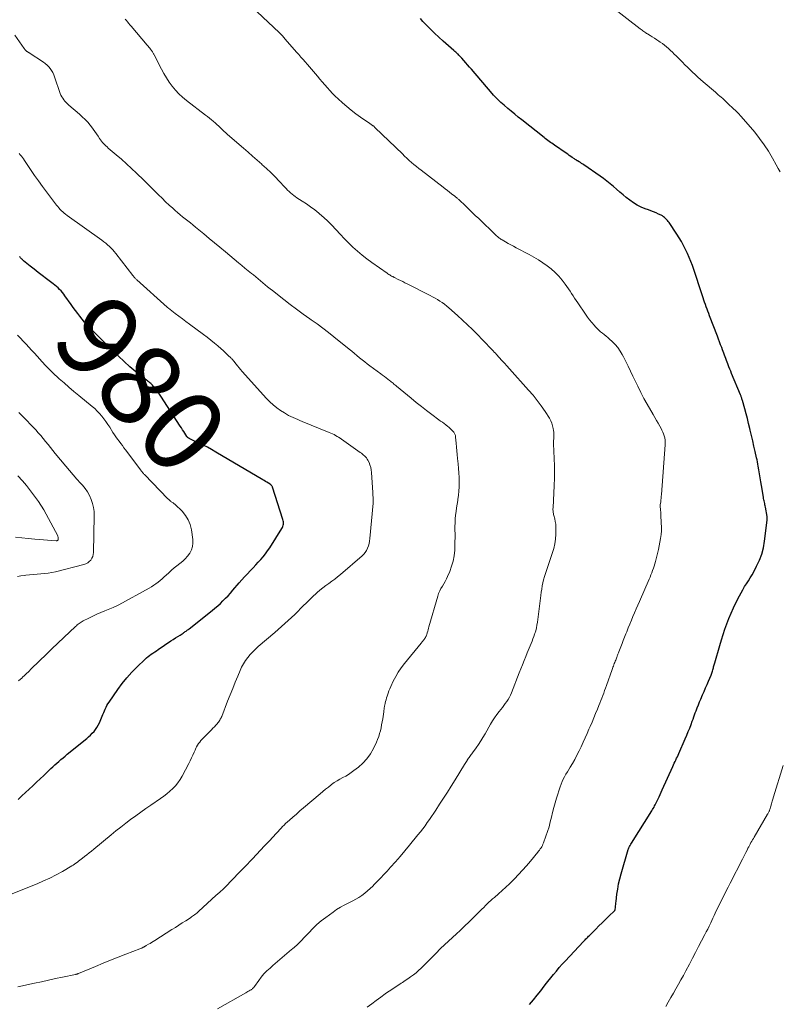
# Model space of a CAD drawing. Units: feet. Extents: x 1955000 to 1960034, y 505000 to 510014.
# Drawn here: x 1955934 to 1956118, y 505193 to 505432 of the extents above; entities that cross this region are included whole.
import ezdxf
from ezdxf.enums import TextEntityAlignment as Align

# ---------------------------------------------------------------- set-up
doc = ezdxf.new("R2010")
doc.units = ezdxf.units.FT
doc.header["$LTSCALE"] = 100
doc.header["$MEASUREMENT"] = 0
for name, color, linetype, lineweight in [('CONTOUR INDEX', 32, 'Continuous', 25), ('CONTOUR INDEX LABEL', 7, 'Continuous', 15), ('CONTOUR INTERMEDIATE', 40, 'Continuous', 15)]:
    doc.layers.add(name, color=color, linetype=linetype, lineweight=lineweight)
doc.styles.add('slant', font='romans.shx', dxfattribs={"oblique": 14.999978})

msp = doc.modelspace()

# ---------------------------------------------------------------- linework, layer by layer
at = {"layer": 'CONTOUR INDEX', "flags": 128}
for points, elevation in [([(1956078.41, 505217.88), (1956078.45, 505218.22), (1956078.68, 505220.03), (1956078.87, 505221.27), (1956079.09, 505222.5), (1956079.38, 505223.72), (1956079.7, 505224.92), (1956081.43, 505230.83), (1956081.5, 505231.04), (1956081.57, 505231.24), (1956081.65, 505231.43), (1956081.75, 505231.63), (1956081.85, 505231.82), (1956081.95, 505232), (1956082.06, 505232.19), (1956082.17, 505232.37), (1956087.14, 505240.27), (1956087.32, 505240.55), (1956087.5, 505240.84), (1956087.67, 505241.14), (1956087.83, 505241.43), (1956087.99, 505241.73), (1956088.15, 505242.03), (1956088.29, 505242.34), (1956088.44, 505242.64), (1956088.66, 505243.13), (1956088.92, 505243.68), (1956089.17, 505244.23), (1956089.42, 505244.79), (1956089.67, 505245.34), (1956092.23, 505250.99), (1956092.41, 505251.39), (1956092.59, 505251.79), (1956092.78, 505252.19), (1956092.97, 505252.59), (1956093.15, 505253), (1956093.34, 505253.4), (1956093.52, 505253.8), (1956093.7, 505254.21), (1956095.25, 505257.73), (1956095.62, 505258.6), (1956095.98, 505259.48), (1956096.33, 505260.36), (1956096.67, 505261.25), (1956096.95, 505262.03), (1956097.14, 505262.53), (1956097.32, 505263.04), (1956097.51, 505263.54), (1956097.7, 505264.04), (1956097.87, 505264.5), (1956098.15, 505265.23), (1956098.44, 505265.96), (1956098.73, 505266.68), (1956099.03, 505267.4), (1956099.47, 505268.42), (1956099.83, 505269.26), (1956100.18, 505270.09), (1956100.54, 505270.93), (1956100.89, 505271.76), (1956101.51, 505273.2), (1956101.61, 505273.44), (1956101.7, 505273.69), (1956101.79, 505273.94), (1956101.87, 505274.19), (1956101.95, 505274.45), (1956102.03, 505274.7), (1956102.09, 505274.95), (1956102.15, 505275.2), (1956102.22, 505275.45), (1956102.28, 505275.7), (1956102.35, 505275.95), (1956102.42, 505276.2), (1956103.62, 505280.43), (1956104.02, 505281.76), (1956104.44, 505283.08), (1956104.89, 505284.39), (1956105.36, 505285.69), (1956105.86, 505286.98), (1956106.4, 505288.26), (1956106.97, 505289.52), (1956107.57, 505290.77), (1956108.41, 505292.46), (1956108.81, 505293.21), (1956109.22, 505293.95), (1956109.66, 505294.68), (1956110.12, 505295.39), (1956110.59, 505296.1), (1956111.03, 505296.83), (1956111.46, 505297.56), (1956111.87, 505298.31), (1956112.58, 505299.65), (1956113.25, 505301.1), (1956113.81, 505302.59), (1956114.21, 505304.13), (1956114.5, 505305.7), (1956115.14, 505310.79), (1956115.15, 505310.91), (1956115.16, 505311.02), (1956115.16, 505311.14), (1956115.16, 505311.26), (1956115.15, 505311.37), (1956115.14, 505311.49), (1956115.12, 505311.6), (1956115.11, 505311.71), (1956114.72, 505313.97), (1956114.66, 505314.28), (1956114.6, 505314.58), (1956114.54, 505314.89), (1956114.47, 505315.19), (1956114.39, 505315.5), (1956114.33, 505315.8), (1956114.27, 505316.11), (1956114.22, 505316.42), (1956113.76, 505319.22), (1956113.6, 505320.17), (1956113.44, 505321.13), (1956113.28, 505322.09), (1956113.12, 505323.04), (1956112.97, 505323.93), (1956112.88, 505324.44), (1956112.79, 505324.95), (1956112.69, 505325.46), (1956112.58, 505325.97), (1956112.23, 505327.53), (1956111.94, 505328.81), (1956111.65, 505330.1), (1956111.35, 505331.38), (1956111.04, 505332.66), (1956110.94, 505333.07), (1956110.64, 505334.27), (1956110.33, 505335.47), (1956110.01, 505336.67), (1956109.69, 505337.86), (1956109.12, 505339.91), (1956109.08, 505340.08), (1956109.02, 505340.25), (1956108.97, 505340.41), (1956108.91, 505340.58), (1956108.85, 505340.74), (1956108.79, 505340.9), (1956108.73, 505341.06), (1956108.66, 505341.22), (1956106.49, 505346.45), (1956106.28, 505346.98), (1956106.06, 505347.5), (1956105.86, 505348.03), (1956105.65, 505348.55), (1956105.58, 505348.75), (1956105.41, 505349.18), (1956105.25, 505349.61), (1956105.09, 505350.04), (1956104.93, 505350.48), (1956104.77, 505350.91), (1956104.62, 505351.34), (1956104.46, 505351.78), (1956104.3, 505352.21), (1956104.11, 505352.73), (1956103.85, 505353.42), (1956103.59, 505354.11), (1956103.33, 505354.79), (1956103.07, 505355.48), (1956101.16, 505360.44), (1956100.95, 505360.99), (1956100.75, 505361.53), (1956100.55, 505362.08), (1956100.35, 505362.63), (1956100.16, 505363.17), (1956099.96, 505363.72), (1956099.78, 505364.27), (1956099.59, 505364.82), (1956096.98, 505372.63), (1956096.62, 505373.63), (1956096.23, 505374.63), (1956095.8, 505375.61), (1956095.35, 505376.57), (1956094.85, 505377.52), (1956094.33, 505378.45), (1956093.78, 505379.37), (1956093.2, 505380.27), (1956091.32, 505383.07), (1956091.13, 505383.34), (1956090.93, 505383.6), (1956090.71, 505383.84), (1956090.49, 505384.08), (1956090.25, 505384.3), (1956089.99, 505384.51), (1956089.72, 505384.68), (1956089.43, 505384.84), (1956088.8, 505385.14), (1956088.19, 505385.42), (1956087.57, 505385.69), (1956086.94, 505385.94), (1956086.31, 505386.18), (1956085.55, 505386.45), (1956084.55, 505386.86), (1956083.59, 505387.33), (1956082.69, 505387.9), (1956081.81, 505388.52), (1956080.95, 505389.2), (1956080.15, 505389.84), (1956079.36, 505390.49), (1956078.58, 505391.16), (1956077.81, 505391.84), (1956077.03, 505392.51), (1956076.24, 505393.16), (1956075.42, 505393.78), (1956074.59, 505394.37), (1956070.63, 505397.08), (1956070.36, 505397.26), (1956070.08, 505397.45), (1956069.8, 505397.63), (1956069.51, 505397.81), (1956069.14, 505398.04), (1956069.04, 505398.1), (1956068.95, 505398.16), (1956068.85, 505398.22), (1956068.75, 505398.28), (1956068.66, 505398.34), (1956068.56, 505398.4), (1956068.47, 505398.46), (1956068.38, 505398.52), (1956067.83, 505398.9), (1956067.46, 505399.15), (1956067.09, 505399.4), (1956066.72, 505399.66), (1956066.36, 505399.91), (1956063.52, 505401.88), (1956063.2, 505402.11), (1956062.88, 505402.33), (1956062.56, 505402.56), (1956062.23, 505402.79), (1956061.92, 505403.02), (1956061.6, 505403.26), (1956061.29, 505403.5), (1956060.98, 505403.74), (1956055.59, 505408.01), (1956054.73, 505408.7), (1956053.87, 505409.39), (1956053.02, 505410.09), (1956052.18, 505410.8), (1956051.27, 505411.57), (1956050.89, 505411.9), (1956050.51, 505412.23), (1956050.15, 505412.58), (1956049.78, 505412.93), (1956049.43, 505413.29), (1956049.09, 505413.65), (1956048.75, 505414.02), (1956048.42, 505414.4), (1956043.36, 505420.3), (1956042.9, 505420.83), (1956042.44, 505421.36), (1956041.98, 505421.89), (1956041.51, 505422.42), (1956041, 505423), (1956040.79, 505423.24), (1956040.57, 505423.47), (1956040.34, 505423.7), (1956040.11, 505423.93), (1956040.08, 505423.96), (1956039.83, 505424.19), (1956039.58, 505424.42), (1956039.33, 505424.65), (1956039.07, 505424.88), (1956036.52, 505427.12), (1956035.45, 505428.09), (1956034.39, 505429.08), (1956033.37, 505430.09), (1956032.36, 505431.12), (1956031.58, 505431.94), (1956030.99, 505432.59)], 1000), ([(1955933.36, 505243.04), (1955934.26, 505243.86), (1955936.9, 505246.34), (1955937.79, 505247.18), (1955938.68, 505248.02), (1955939.57, 505248.87), (1955940.46, 505249.71), (1955941.27, 505250.49), (1955941.75, 505250.94), (1955942.24, 505251.39), (1955942.73, 505251.83), (1955943.23, 505252.27), (1955943.73, 505252.71), (1955944.24, 505253.14), (1955944.74, 505253.56), (1955945.26, 505253.98), (1955949.98, 505257.83), (1955950.45, 505258.23), (1955950.91, 505258.65), (1955951.34, 505259.08), (1955951.76, 505259.54), (1955952.14, 505260.02), (1955952.48, 505260.52), (1955952.78, 505261.05), (1955953.05, 505261.6), (1955953.75, 505263.23), (1955953.93, 505263.67), (1955954.12, 505264.1), (1955954.3, 505264.54), (1955954.49, 505264.97), (1955954.69, 505265.4), (1955954.9, 505265.81), (1955955.14, 505266.22), (1955955.4, 505266.61), (1955957.53, 505269.71), (1955958.6, 505271.17), (1955959.73, 505272.58), (1955960.95, 505273.92), (1955962.21, 505275.21), (1955964.12, 505277.02), (1955964.48, 505277.36), (1955964.86, 505277.69), (1955965.26, 505277.99), (1955965.66, 505278.29), (1955966.07, 505278.57), (1955966.48, 505278.86), (1955966.9, 505279.14), (1955967.31, 505279.42), (1955970.42, 505281.49), (1955970.97, 505281.86), (1955971.52, 505282.22), (1955972.07, 505282.58), (1955972.63, 505282.94), (1955973.36, 505283.41), (1955973.55, 505283.54), (1955973.74, 505283.66), (1955973.92, 505283.78), (1955974.11, 505283.91), (1955974.3, 505284.04), (1955974.48, 505284.17), (1955974.66, 505284.3), (1955974.84, 505284.44), (1955980.43, 505288.88), (1955981.11, 505289.44), (1955981.78, 505290.01), (1955982.42, 505290.61), (1955983.06, 505291.22), (1955983.67, 505291.85), (1955984.28, 505292.49), (1955984.87, 505293.14), (1955985.45, 505293.81), (1955986.99, 505295.6), (1955987.64, 505296.35), (1955988.3, 505297.08), (1955988.97, 505297.8), (1955989.65, 505298.51), (1955989.77, 505298.63), (1955990.4, 505299.28), (1955991.02, 505299.94), (1955991.63, 505300.6), (1955992.23, 505301.27), (1955992.82, 505301.95), (1955993.37, 505302.65), (1955993.9, 505303.38), (1955994.4, 505304.13), (1955997.36, 505308.82), (1955997.49, 505309.06), (1955997.6, 505309.32), (1955997.67, 505309.59), (1955997.72, 505309.86), (1955997.74, 505310.14), (1955997.73, 505310.42), (1955997.68, 505310.7), (1955997.61, 505310.97), (1955995.09, 505318.82), (1955995.05, 505318.93), (1955995, 505319.03), (1955994.94, 505319.14), (1955994.87, 505319.23), (1955994.8, 505319.32), (1955994.71, 505319.41), (1955994.62, 505319.48), (1955994.53, 505319.55), (1955994.07, 505319.83), (1955993.74, 505320.04), (1955993.41, 505320.24), (1955993.08, 505320.44), (1955992.75, 505320.64), (1955981.31, 505327.37), (1955980.29, 505327.95), (1955979.26, 505328.51), (1955978.22, 505329.04), (1955977.17, 505329.56), (1955975.32, 505330.43), (1955975.19, 505330.49), (1955975.05, 505330.56), (1955974.92, 505330.63), (1955974.8, 505330.7), (1955974.66, 505330.77), (1955974.6, 505330.81), (1955974.55, 505330.85), (1955974.49, 505330.9), (1955974.44, 505330.95), (1955974.39, 505331), (1955974.35, 505331.06), (1955974.3, 505331.11), (1955974.26, 505331.17), (1955973.79, 505331.92), (1955973.52, 505332.35), (1955973.24, 505332.78), (1955972.96, 505333.21), (1955972.69, 505333.64), (1955967.99, 505340.91), (1955967.65, 505341.41), (1955967.3, 505341.91), (1955966.93, 505342.39), (1955966.55, 505342.87), (1955966.12, 505343.38), (1955965.94, 505343.59), (1955965.75, 505343.79), (1955965.55, 505343.98), (1955965.34, 505344.16), (1955965.13, 505344.33), (1955964.91, 505344.51), (1955964.7, 505344.68), (1955964.48, 505344.85), (1955961.94, 505346.87), (1955960.48, 505348.08), (1955959.04, 505349.31), (1955957.66, 505350.61), (1955956.3, 505351.93), (1955950.69, 505357.62), (1955950.07, 505358.27), (1955949.47, 505358.93), (1955948.89, 505359.62), (1955948.33, 505360.32), (1955947.79, 505361.03), (1955947.25, 505361.75), (1955946.72, 505362.47), (1955946.2, 505363.2), (1955944.7, 505365.32), (1955944.4, 505365.72), (1955944.09, 505366.11), (1955943.75, 505366.49), (1955943.4, 505366.85), (1955943.03, 505367.2), (1955942.66, 505367.53), (1955942.27, 505367.86), (1955941.87, 505368.17), (1955940.19, 505369.44), (1955939.21, 505370.19), (1955938.23, 505370.95), (1955937.25, 505371.73), (1955936.29, 505372.5), (1955934.67, 505373.82), (1955934.52, 505373.95)], 980), ([(1955934.52, 505373.95), (1955934.37, 505374.08), (1955934.23, 505374.22), (1955934.09, 505374.36), (1955933.95, 505374.51), (1955933.81, 505374.66), (1955933.68, 505374.81)], 980), ([(1956057.47, 505193.25), (1956058.39, 505194.35), (1956059.29, 505195.46), (1956060.17, 505196.58), (1956060.6, 505197.13), (1956061.26, 505197.98), (1956061.93, 505198.83), (1956062.61, 505199.68), (1956063.28, 505200.52), (1956063.97, 505201.36), (1956064.67, 505202.18), (1956065.39, 505202.99), (1956066.12, 505203.78), (1956070.53, 505208.5), (1956070.74, 505208.72), (1956070.95, 505208.94), (1956071.16, 505209.15), (1956071.37, 505209.37), (1956071.59, 505209.58), (1956071.8, 505209.8), (1956072.02, 505210.01), (1956072.23, 505210.23), (1956073.55, 505211.53), (1956074.32, 505212.29), (1956075.08, 505213.05), (1956075.85, 505213.81), (1956076.63, 505214.56), (1956078.14, 505216.04), (1956078.18, 505216.09), (1956078.19, 505216.1), (1956078.22, 505216.17), (1956078.23, 505216.19), (1956078.23, 505216.2), (1956078.24, 505216.22), (1956078.24, 505216.24), (1956078.3, 505216.88), (1956078.34, 505217.21), (1956078.37, 505217.55), (1956078.41, 505217.88)], 1000)]:
    msp.add_lwpolyline(points, dxfattribs=dict(at, elevation=elevation))
at = {"layer": 'CONTOUR INTERMEDIATE', "flags": 128}
for points, elevation in [([(1956018.09, 505192.61), (1956019.16, 505193.41), (1956020.25, 505194.21), (1956021.34, 505195), (1956022.43, 505195.78), (1956023.01, 505196.19), (1956023.82, 505196.75), (1956024.64, 505197.31), (1956025.47, 505197.86), (1956026.3, 505198.39), (1956026.59, 505198.58), (1956027.27, 505199.03), (1956027.95, 505199.49), (1956028.61, 505199.96), (1956029.27, 505200.44), (1956029.91, 505200.95), (1956030.53, 505201.48), (1956031.14, 505202.03), (1956031.72, 505202.6), (1956032.03, 505202.91), (1956032.76, 505203.65), (1956033.48, 505204.39), (1956034.21, 505205.13), (1956034.94, 505205.87), (1956035.64, 505206.58), (1956036.1, 505207.05), (1956036.57, 505207.51), (1956037.05, 505207.96), (1956037.53, 505208.4), (1956038.01, 505208.84), (1956038.5, 505209.28), (1956038.98, 505209.73), (1956039.46, 505210.17), (1956040.85, 505211.45), (1956041.78, 505212.32), (1956042.71, 505213.2), (1956043.62, 505214.1), (1956044.52, 505215), (1956045.48, 505215.97), (1956045.9, 505216.39), (1956046.33, 505216.81), (1956046.75, 505217.23), (1956047.18, 505217.64), (1956047.61, 505218.05), (1956048.05, 505218.45), (1956048.49, 505218.85), (1956048.94, 505219.24), (1956049.9, 505220.07), (1956050.82, 505220.88), (1956051.72, 505221.71), (1956052.61, 505222.56), (1956053.48, 505223.42), (1956053.79, 505223.73), (1956054.8, 505224.78), (1956055.79, 505225.84), (1956056.74, 505226.92), (1956057.68, 505228.03), (1956059.46, 505230.18), (1956059.67, 505230.44), (1956059.87, 505230.71), (1956060.07, 505230.99), (1956060.26, 505231.26), (1956060.43, 505231.55), (1956060.59, 505231.85), (1956060.72, 505232.15), (1956060.85, 505232.46), (1956061.45, 505234.12), (1956061.83, 505235.25), (1956062.19, 505236.39), (1956062.5, 505237.55), (1956062.78, 505238.71), (1956063.06, 505239.88), (1956063.35, 505241.04), (1956063.68, 505242.19), (1956064.02, 505243.34), (1956064.89, 505246.08), (1956065.11, 505246.71), (1956065.36, 505247.34), (1956065.65, 505247.94), (1956065.97, 505248.54), (1956066.31, 505249.12), (1956066.65, 505249.7), (1956066.99, 505250.28), (1956067.33, 505250.86), (1956067.85, 505251.74), (1956068.42, 505252.74), (1956068.98, 505253.76), (1956069.5, 505254.79), (1956069.99, 505255.83), (1956070.47, 505256.89), (1956070.95, 505257.94), (1956071.42, 505259), (1956071.88, 505260.06), (1956072.18, 505260.74), (1956072.63, 505261.78), (1956073.07, 505262.82), (1956073.51, 505263.86), (1956073.94, 505264.91), (1956074.3, 505265.8), (1956074.55, 505266.4), (1956074.78, 505267.01), (1956075.01, 505267.62), (1956075.24, 505268.23), (1956075.46, 505268.84), (1956075.68, 505269.45), (1956075.9, 505270.07), (1956076.12, 505270.68), (1956077.5, 505274.53), (1956077.61, 505274.83), (1956077.71, 505275.12), (1956077.82, 505275.41), (1956077.93, 505275.7), (1956078.04, 505275.99), (1956078.14, 505276.29), (1956078.26, 505276.58), (1956078.37, 505276.87), (1956078.55, 505277.35), (1956078.62, 505277.53), (1956078.69, 505277.71), (1956078.77, 505277.9), (1956078.84, 505278.08), (1956078.91, 505278.27), (1956078.98, 505278.45), (1956079.05, 505278.64), (1956079.12, 505278.82), (1956079.6, 505280.04), (1956079.91, 505280.84), (1956080.22, 505281.63), (1956080.53, 505282.43), (1956080.85, 505283.22), (1956081.06, 505283.74), (1956081.43, 505284.67), (1956081.8, 505285.59), (1956082.18, 505286.52), (1956082.56, 505287.44), (1956082.95, 505288.36), (1956083.33, 505289.28), (1956083.73, 505290.2), (1956084.13, 505291.11), (1956086.47, 505296.48), (1956086.7, 505297.01), (1956086.91, 505297.54), (1956087.12, 505298.07), (1956087.32, 505298.61), (1956087.51, 505299.15), (1956087.69, 505299.69), (1956087.85, 505300.24), (1956088.01, 505300.79), (1956088.52, 505302.77), (1956088.75, 505303.67), (1956088.95, 505304.58), (1956089.12, 505305.49), (1956089.27, 505306.4), (1956089.38, 505307.32), (1956089.45, 505308.24), (1956089.47, 505309.17), (1956089.44, 505310.09), (1956089.33, 505312.14), (1956089.31, 505312.48), (1956089.29, 505312.82), (1956089.26, 505313.16), (1956089.23, 505313.5), (1956089.18, 505314.06), (1956089.17, 505314.12), (1956089.17, 505314.18), (1956089.17, 505314.24), (1956089.17, 505314.3), (1956089.18, 505314.36), (1956089.19, 505314.42), (1956089.19, 505314.48), (1956089.2, 505314.53), (1956089.3, 505315.29), (1956089.35, 505315.72), (1956089.39, 505316.16), (1956089.43, 505316.59), (1956089.47, 505317.03), (1956090.37, 505329.14), (1956090.39, 505329.36), (1956090.4, 505329.57), (1956090.4, 505329.78), (1956090.4, 505329.99), (1956090.39, 505330.21), (1956090.37, 505330.42), (1956090.33, 505330.62), (1956090.27, 505330.83), (1956090.12, 505331.33), (1956089.97, 505331.78), (1956089.8, 505332.22), (1956089.6, 505332.65), (1956089.39, 505333.07), (1956089.06, 505333.65), (1956088.67, 505334.35), (1956088.27, 505335.05), (1956087.87, 505335.75), (1956087.47, 505336.45), (1956086.04, 505338.95), (1956085.23, 505340.39), (1956084.46, 505341.85), (1956083.72, 505343.32), (1956083.01, 505344.82), (1956082.55, 505345.82), (1956081.99, 505347.01), (1956081.42, 505348.18), (1956080.83, 505349.34), (1956080.23, 505350.5), (1956079.94, 505351.03), (1956079.43, 505351.89), (1956078.87, 505352.71), (1956078.23, 505353.47), (1956077.53, 505354.19), (1956076.9, 505354.79), (1956076.48, 505355.17), (1956076.05, 505355.54), (1956075.61, 505355.89), (1956075.16, 505356.24), (1956074.72, 505356.59), (1956074.29, 505356.95), (1956073.88, 505357.34), (1956073.49, 505357.75), (1956073.11, 505358.16), (1956072.56, 505358.8), (1956072.02, 505359.46), (1956071.51, 505360.13), (1956071.02, 505360.82), (1956069.15, 505363.57), (1956068.77, 505364.13), (1956068.39, 505364.7), (1956068.03, 505365.28), (1956067.67, 505365.86), (1956067.31, 505366.44), (1956066.93, 505367), (1956066.54, 505367.56), (1956066.13, 505368.1), (1956065.36, 505369.08), (1956064.54, 505370.05), (1956063.67, 505370.97), (1956062.72, 505371.81), (1956061.73, 505372.61), (1956060.68, 505373.34), (1956059.62, 505374.04), (1956058.52, 505374.69), (1956057.4, 505375.31), (1956054.19, 505376.98), (1956053.55, 505377.32), (1956052.91, 505377.67), (1956052.27, 505378.02), (1956051.64, 505378.38), (1956050.8, 505378.87), (1956050.6, 505379), (1956050.4, 505379.13), (1956050.21, 505379.27), (1956050.02, 505379.41), (1956049.83, 505379.56), (1956049.65, 505379.72), (1956049.47, 505379.87), (1956049.3, 505380.04), (1956045.12, 505384.04), (1956044.3, 505384.83), (1956043.47, 505385.62), (1956042.65, 505386.42), (1956041.82, 505387.21), (1956040.44, 505388.54), (1956040.31, 505388.67), (1956040.17, 505388.79), (1956040.03, 505388.92), (1956039.89, 505389.04), (1956039.74, 505389.17), (1956039.6, 505389.28), (1956039.45, 505389.4), (1956039.3, 505389.52), (1956038.56, 505390.08), (1956038.05, 505390.47), (1956037.53, 505390.86), (1956037.01, 505391.26), (1956036.5, 505391.66), (1956031.17, 505395.77), (1956030.58, 505396.24), (1956029.99, 505396.71), (1956029.4, 505397.2), (1956028.83, 505397.69), (1956028.26, 505398.19), (1956027.69, 505398.7), (1956027.14, 505399.22), (1956026.59, 505399.75), (1956020.02, 505406.11), (1956019.93, 505406.2), (1956019.84, 505406.28), (1956019.75, 505406.37), (1956019.65, 505406.45), (1956019.56, 505406.53), (1956019.46, 505406.6), (1956019.36, 505406.68), (1956019.26, 505406.75), (1956019.12, 505406.84), (1956018.94, 505406.96), (1956018.77, 505407.08), (1956018.59, 505407.2), (1956018.42, 505407.31), (1956016.45, 505408.67), (1956015.31, 505409.49), (1956014.2, 505410.34), (1956013.12, 505411.24), (1956012.06, 505412.16), (1956010.98, 505413.15), (1956010.3, 505413.79), (1956009.64, 505414.44), (1956009.01, 505415.12), (1956008.39, 505415.82), (1956007.78, 505416.53), (1956007.17, 505417.23), (1956006.57, 505417.94), (1956005.96, 505418.66), (1956004.57, 505420.3), (1956004.06, 505420.9), (1956003.54, 505421.5), (1956003.02, 505422.09), (1956002.5, 505422.67), (1956001.97, 505423.26), (1956001.45, 505423.85), (1956000.93, 505424.44), (1956000.41, 505425.03), (1955998.1, 505427.71), (1955997.93, 505427.91), (1955997.75, 505428.1), (1955997.58, 505428.3), (1955997.41, 505428.49), (1955997.23, 505428.68), (1955997.05, 505428.87), (1955996.87, 505429.05), (1955996.68, 505429.23), (1955991.32, 505434.27)], 996), ([(1956118.27, 505395.41), (1956117.8, 505396.25), (1956117.33, 505397.09), (1956116.43, 505398.75), (1956115.46, 505400.39), (1956114.44, 505401.99), (1956113.31, 505403.52), (1956112.11, 505405), (1956109.36, 505408.2), (1956108.75, 505408.88), (1956108.14, 505409.54), (1956107.5, 505410.18), (1956106.85, 505410.81), (1956105.64, 505411.93), (1956105.58, 505411.99), (1956105.52, 505412.05), (1956105.46, 505412.1), (1956105.4, 505412.16), (1956105.34, 505412.22), (1956105.29, 505412.28), (1956105.23, 505412.34), (1956105.17, 505412.4), (1956104.99, 505412.59), (1956104.84, 505412.74), (1956104.69, 505412.89), (1956104.53, 505413.04), (1956104.37, 505413.18), (1956103.99, 505413.5), (1956103.64, 505413.8), (1956103.28, 505414.11), (1956102.93, 505414.41), (1956102.58, 505414.71), (1956099.61, 505417.27), (1956098.96, 505417.84), (1956098.31, 505418.42), (1956097.67, 505419.01), (1956097.04, 505419.6), (1956096.42, 505420.2), (1956095.79, 505420.81), (1956095.17, 505421.42), (1956094.56, 505422.03), (1956093.04, 505423.56), (1956092.59, 505424.01), (1956092.13, 505424.45), (1956091.66, 505424.89), (1956091.19, 505425.32), (1956090.7, 505425.74), (1956090.21, 505426.14), (1956089.7, 505426.53), (1956089.18, 505426.9), (1956088.84, 505427.12), (1956088.32, 505427.47), (1956087.79, 505427.82), (1956087.26, 505428.16), (1956086.72, 505428.5), (1956086.1, 505428.88), (1956085.87, 505429.02), (1956085.65, 505429.17), (1956085.42, 505429.32), (1956085.2, 505429.48), (1956084.98, 505429.64), (1956084.76, 505429.79), (1956084.55, 505429.96), (1956084.33, 505430.12), (1956077.12, 505435.67)], 1004), ([(1955981.76, 505192.14), (1955988.62, 505196.1), (1955988.87, 505196.24), (1955989.12, 505196.39), (1955989.38, 505196.54), (1955989.63, 505196.68), (1955989.88, 505196.83), (1955990.01, 505196.91), (1955990.12, 505196.99), (1955990.23, 505197.08), (1955990.34, 505197.18), (1955990.44, 505197.28), (1955990.54, 505197.38), (1955990.63, 505197.49), (1955990.71, 505197.61), (1955991.72, 505199.06), (1955992.34, 505199.88), (1955993, 505200.67), (1955993.71, 505201.4), (1955994.47, 505202.09), (1955995.17, 505202.69), (1955996.3, 505203.65), (1955997.44, 505204.62), (1955998.57, 505205.59), (1955999.7, 505206.55), (1955999.93, 505206.75), (1956000.97, 505207.67), (1956001.99, 505208.63), (1956002.96, 505209.63), (1956003.91, 505210.65), (1956004.87, 505211.66), (1956005.87, 505212.63), (1956006.92, 505213.53), (1956008.02, 505214.39), (1956009.78, 505215.68), (1956010.65, 505216.28), (1956011.55, 505216.85), (1956012.48, 505217.35), (1956013.42, 505217.82), (1956013.77, 505217.98), (1956014.55, 505218.37), (1956015.31, 505218.78), (1956016.06, 505219.24), (1956016.78, 505219.72), (1956017.48, 505220.25), (1956018.16, 505220.8), (1956018.8, 505221.38), (1956019.43, 505221.99), (1956019.78, 505222.34), (1956020.56, 505223.15), (1956021.34, 505223.96), (1956022.11, 505224.78), (1956022.87, 505225.61), (1956023.74, 505226.56), (1956024.91, 505227.87), (1956026.08, 505229.2), (1956027.22, 505230.54), (1956028.34, 505231.9), (1956030.39, 505234.42), (1956030.97, 505235.15), (1956031.54, 505235.88), (1956032.09, 505236.63), (1956032.64, 505237.38), (1956033.17, 505238.14), (1956033.7, 505238.91), (1956034.22, 505239.68), (1956034.74, 505240.45), (1956035.64, 505241.83), (1956036.6, 505243.3), (1956037.54, 505244.77), (1956038.47, 505246.26), (1956039.39, 505247.75), (1956041.65, 505251.48), (1956041.81, 505251.73), (1956041.97, 505251.99), (1956042.13, 505252.25), (1956042.29, 505252.51), (1956042.32, 505252.55), (1956042.47, 505252.78), (1956042.63, 505253.01), (1956042.79, 505253.24), (1956042.96, 505253.46), (1956043.13, 505253.68), (1956043.3, 505253.9), (1956043.47, 505254.12), (1956043.63, 505254.35), (1956044.49, 505255.54), (1956045.06, 505256.37), (1956045.62, 505257.21), (1956046.15, 505258.07), (1956046.67, 505258.94), (1956048.02, 505261.3), (1956048.49, 505262.09), (1956048.99, 505262.87), (1956049.53, 505263.62), (1956050.08, 505264.35), (1956050.48, 505264.85), (1956050.86, 505265.33), (1956051.22, 505265.81), (1956051.58, 505266.3), (1956051.93, 505266.8), (1956052.25, 505267.31), (1956052.56, 505267.83), (1956052.82, 505268.37), (1956053.06, 505268.92), (1956054.96, 505273.72), (1956055.35, 505274.73), (1956055.75, 505275.73), (1956056.14, 505276.74), (1956056.54, 505277.74), (1956056.89, 505278.62), (1956057.11, 505279.18), (1956057.35, 505279.74), (1956057.59, 505280.3), (1956057.83, 505280.86), (1956058.07, 505281.42), (1956058.3, 505281.98), (1956058.51, 505282.55), (1956058.7, 505283.13), (1956058.76, 505283.31), (1956058.95, 505283.98), (1956059.12, 505284.66), (1956059.26, 505285.34), (1956059.36, 505286.03), (1956060.19, 505292.56), (1956060.3, 505293.32), (1956060.42, 505294.09), (1956060.56, 505294.86), (1956060.71, 505295.62), (1956060.89, 505296.37), (1956061.08, 505297.12), (1956061.3, 505297.87), (1956061.54, 505298.61), (1956062.98, 505302.77), (1956063.32, 505303.91), (1956063.58, 505305.07), (1956063.75, 505306.24), (1956063.84, 505307.43), (1956063.88, 505308.49), (1956063.87, 505309.16), (1956063.82, 505309.82), (1956063.72, 505310.48), (1956063.58, 505311.13), (1956063.36, 505311.97), (1956063.31, 505312.2), (1956063.26, 505312.43), (1956063.22, 505312.66), (1956063.19, 505312.89), (1956063.17, 505313.12), (1956063.15, 505313.35), (1956063.15, 505313.58), (1956063.16, 505313.81), (1956063.44, 505319.24), (1956063.46, 505319.83), (1956063.49, 505320.43), (1956063.5, 505321.02), (1956063.52, 505321.61), (1956063.53, 505322.21), (1956063.53, 505322.8), (1956063.52, 505323.39), (1956063.5, 505323.99), (1956063.31, 505329.38), (1956063.3, 505329.78), (1956063.3, 505330.18), (1956063.32, 505330.58), (1956063.34, 505330.98), (1956063.36, 505331.38), (1956063.36, 505331.77), (1956063.33, 505332.17), (1956063.29, 505332.57), (1956063.21, 505333.1), (1956063.07, 505333.75), (1956062.87, 505334.38), (1956062.6, 505334.98), (1956062.28, 505335.56), (1956061.23, 505337.19), (1956060.31, 505338.55), (1956059.35, 505339.88), (1956058.32, 505341.16), (1956057.25, 505342.4), (1956052.59, 505347.59), (1956051.98, 505348.27), (1956051.36, 505348.95), (1956050.75, 505349.62), (1956050.13, 505350.3), (1956049.46, 505351.03), (1956049.17, 505351.34), (1956048.89, 505351.65), (1956048.6, 505351.96), (1956048.31, 505352.27), (1956047.98, 505352.62), (1956047.53, 505353.11), (1956047.08, 505353.59), (1956046.62, 505354.07), (1956046.15, 505354.55), (1956044.77, 505355.96), (1956043.6, 505357.13), (1956042.42, 505358.28), (1956041.21, 505359.4), (1956039.98, 505360.51), (1956037.87, 505362.37), (1956037.35, 505362.81), (1956036.81, 505363.24), (1956036.26, 505363.64), (1956035.69, 505364.02), (1956035.11, 505364.38), (1956034.52, 505364.73), (1956033.92, 505365.06), (1956033.31, 505365.38), (1956027.74, 505368.19), (1956027.21, 505368.46), (1956026.67, 505368.74), (1956026.13, 505369.01), (1956025.6, 505369.28), (1956024.7, 505369.73), (1956024.61, 505369.78), (1956024.52, 505369.82), (1956024.43, 505369.87), (1956024.35, 505369.91), (1956024.26, 505369.96), (1956024.17, 505370), (1956024.08, 505370.05), (1956023.99, 505370.1), (1956023.73, 505370.25), (1956023.52, 505370.37), (1956023.3, 505370.5), (1956023.1, 505370.63), (1956022.89, 505370.77), (1956019.15, 505373.4), (1956017.97, 505374.27), (1956016.81, 505375.17), (1956015.7, 505376.13), (1956014.61, 505377.11), (1956014.59, 505377.13), (1956013.55, 505378.14), (1956012.52, 505379.17), (1956011.52, 505380.23), (1956010.54, 505381.3), (1956010.43, 505381.42), (1956009.49, 505382.42), (1956008.53, 505383.39), (1956007.52, 505384.32), (1956006.49, 505385.22), (1956006.29, 505385.38), (1956005.32, 505386.16), (1956004.33, 505386.91), (1956003.32, 505387.62), (1956002.28, 505388.3), (1956001.02, 505389.11), (1956000.61, 505389.38), (1956000.22, 505389.67), (1955999.83, 505389.97), (1955999.46, 505390.29), (1955999.1, 505390.63), (1955998.75, 505390.97), (1955998.4, 505391.32), (1955998.07, 505391.67), (1955996.73, 505393.11), (1955995.71, 505394.17), (1955994.67, 505395.22), (1955993.6, 505396.23), (1955992.51, 505397.22), (1955992.49, 505397.24), (1955991.38, 505398.23), (1955990.26, 505399.21), (1955989.14, 505400.19), (1955988.01, 505401.17), (1955984.17, 505404.5), (1955983.73, 505404.88), (1955983.3, 505405.28), (1955982.87, 505405.68), (1955982.45, 505406.08), (1955982.03, 505406.49), (1955981.6, 505406.88), (1955981.16, 505407.27), (1955980.72, 505407.66), (1955980.7, 505407.68), (1955980.25, 505408.06), (1955979.78, 505408.44), (1955979.31, 505408.81), (1955978.84, 505409.18), (1955974.17, 505412.74), (1955973.23, 505413.52), (1955972.33, 505414.35), (1955971.51, 505415.24), (1955970.73, 505416.19), (1955970.01, 505417.19), (1955969.34, 505418.21), (1955968.71, 505419.26), (1955968.13, 505420.34), (1955966.38, 505423.8), (1955966.3, 505423.94), (1955966.23, 505424.08), (1955966.15, 505424.22), (1955966.07, 505424.36), (1955965.98, 505424.5), (1955965.9, 505424.63), (1955965.8, 505424.76), (1955965.71, 505424.89), (1955965.5, 505425.16), (1955965.29, 505425.42), (1955965.09, 505425.68), (1955964.87, 505425.94), (1955964.66, 505426.19), (1955960.74, 505430.75), (1955960.45, 505431.09), (1955960.17, 505431.43), (1955959.89, 505431.78), (1955959.61, 505432.13), (1955959.34, 505432.48)], 992), ([(1955933.27, 505197.49), (1955937.33, 505198.4), (1955939.01, 505198.77), (1955940.7, 505199.14), (1955942.38, 505199.51), (1955944.07, 505199.86), (1955947.26, 505200.53), (1955947.35, 505200.55), (1955947.45, 505200.57), (1955947.55, 505200.6), (1955947.64, 505200.63), (1955947.74, 505200.66), (1955947.83, 505200.69), (1955947.93, 505200.73), (1955948.02, 505200.77), (1955952.1, 505202.47), (1955953.94, 505203.23), (1955955.78, 505203.98), (1955957.64, 505204.71), (1955959.49, 505205.44), (1955962.9, 505206.74), (1955963.05, 505206.81), (1955963.2, 505206.87), (1955963.36, 505206.94), (1955963.51, 505207.01), (1955963.6, 505207.06), (1955963.7, 505207.11), (1955963.81, 505207.16), (1955963.91, 505207.22), (1955964.01, 505207.28), (1955964.11, 505207.34), (1955964.21, 505207.4), (1955964.31, 505207.46), (1955964.41, 505207.52), (1955964.97, 505207.85), (1955965.35, 505208.08), (1955965.73, 505208.31), (1955966.11, 505208.54), (1955966.48, 505208.78), (1955970.68, 505211.43), (1955971.52, 505211.96), (1955972.35, 505212.49), (1955973.19, 505213.03), (1955974.02, 505213.57), (1955975.14, 505214.3), (1955975.4, 505214.48), (1955975.67, 505214.66), (1955975.93, 505214.85), (1955976.18, 505215.04), (1955976.44, 505215.24), (1955976.69, 505215.44), (1955976.93, 505215.65), (1955977.17, 505215.86), (1955981.36, 505219.67), (1955982.27, 505220.5), (1955983.16, 505221.35), (1955984.04, 505222.21), (1955984.91, 505223.09), (1955985.76, 505223.97), (1955986.62, 505224.86), (1955987.47, 505225.75), (1955988.33, 505226.63), (1955990.21, 505228.6), (1955991.2, 505229.64), (1955992.18, 505230.67), (1955993.16, 505231.72), (1955994.14, 505232.76), (1955995.37, 505234.08), (1955995.72, 505234.47), (1955996.08, 505234.86), (1955996.43, 505235.25), (1955996.78, 505235.64), (1955997.14, 505236.03), (1955997.5, 505236.41), (1955997.87, 505236.78), (1955998.26, 505237.14), (1955999.17, 505237.97), (1956000.01, 505238.73), (1956000.87, 505239.48), (1956001.73, 505240.23), (1956002.6, 505240.97), (1956006.65, 505244.38), (1956007.31, 505244.93), (1956007.98, 505245.48), (1956008.66, 505246.02), (1956009.34, 505246.55), (1956009.43, 505246.62), (1956010.08, 505247.1), (1956010.74, 505247.54), (1956011.43, 505247.95), (1956012.14, 505248.33), (1956012.84, 505248.7), (1956013.53, 505249.11), (1956014.19, 505249.55), (1956014.84, 505250.02), (1956015.93, 505250.86), (1956017.02, 505251.84), (1956018.01, 505252.9), (1956018.84, 505254.1), (1956019.56, 505255.37), (1956020.29, 505256.94), (1956020.59, 505257.61), (1956020.85, 505258.3), (1956021.07, 505258.99), (1956021.26, 505259.7), (1956021.42, 505260.42), (1956021.57, 505261.14), (1956021.7, 505261.87), (1956021.82, 505262.59), (1956022.06, 505264.26), (1956022.09, 505264.47), (1956022.12, 505264.68), (1956022.14, 505264.89), (1956022.17, 505265.1), (1956022.2, 505265.31), (1956022.23, 505265.52), (1956022.27, 505265.72), (1956022.32, 505265.93), (1956022.42, 505266.38), (1956022.53, 505266.81), (1956022.65, 505267.24), (1956022.77, 505267.66), (1956022.9, 505268.09), (1956022.97, 505268.32), (1956023.15, 505268.85), (1956023.34, 505269.38), (1956023.55, 505269.9), (1956023.78, 505270.41), (1956024.39, 505271.71), (1956024.97, 505272.84), (1956025.61, 505273.94), (1956026.32, 505274.99), (1956027.09, 505276.01), (1956031.12, 505280.93), (1956031.23, 505281.06), (1956031.33, 505281.19), (1956031.44, 505281.32), (1956031.54, 505281.45), (1956031.65, 505281.58), (1956031.75, 505281.71), (1956031.85, 505281.85), (1956031.95, 505281.98), (1956032.04, 505282.13), (1956032.12, 505282.24), (1956032.18, 505282.34), (1956032.25, 505282.45), (1956032.31, 505282.57), (1956032.37, 505282.68), (1956032.42, 505282.79), (1956032.46, 505282.91), (1956032.5, 505283.03), (1956032.64, 505283.5), (1956032.74, 505283.86), (1956032.84, 505284.21), (1956032.94, 505284.57), (1956033.05, 505284.93), (1956035.18, 505292.39), (1956035.39, 505293.02), (1956035.65, 505293.64), (1956035.95, 505294.24), (1956036.3, 505294.81), (1956036.65, 505295.38), (1956036.99, 505295.97), (1956037.29, 505296.57), (1956037.58, 505297.18), (1956038.1, 505298.39), (1956038.56, 505299.63), (1956038.93, 505300.89), (1956039.15, 505302.19), (1956039.29, 505303.51), (1956039.34, 505304.74), (1956039.37, 505305.65), (1956039.39, 505306.56), (1956039.39, 505307.48), (1956039.37, 505308.39), (1956039.37, 505309.3), (1956039.39, 505310.21), (1956039.45, 505311.11), (1956039.53, 505312.02), (1956039.64, 505312.93), (1956039.76, 505313.84), (1956039.89, 505314.74), (1956040.04, 505315.64), (1956040.07, 505315.86), (1956040.22, 505316.88), (1956040.32, 505317.89), (1956040.38, 505318.91), (1956040.39, 505319.93), (1956040.39, 505320.09), (1956040.36, 505321.2), (1956040.32, 505322.3), (1956040.24, 505323.4), (1956040.14, 505324.5), (1956040.01, 505325.82), (1956039.92, 505326.74), (1956039.83, 505327.66), (1956039.74, 505328.59), (1956039.66, 505329.51), (1956039.53, 505330.97), (1956039.5, 505331.16), (1956039.47, 505331.35), (1956039.41, 505331.53), (1956039.35, 505331.71), (1956039.27, 505331.88), (1956039.18, 505332.05), (1956039.06, 505332.2), (1956038.94, 505332.34), (1956038.58, 505332.71), (1956038.26, 505333.02), (1956037.93, 505333.32), (1956037.58, 505333.61), (1956037.23, 505333.88), (1956037.13, 505333.96), (1956036.71, 505334.27), (1956036.3, 505334.58), (1956035.89, 505334.88), (1956035.48, 505335.19), (1956033.75, 505336.48), (1956032.48, 505337.44), (1956031.22, 505338.42), (1956029.98, 505339.41), (1956028.74, 505340.41), (1956025.2, 505343.33), (1956024.98, 505343.51), (1956024.77, 505343.69), (1956024.55, 505343.88), (1956024.33, 505344.06), (1956024.12, 505344.24), (1956023.9, 505344.42), (1956023.68, 505344.59), (1956023.46, 505344.76), (1956023.06, 505345.06), (1956022.64, 505345.38), (1956022.22, 505345.7), (1956021.79, 505346.02), (1956021.37, 505346.33), (1956018.73, 505348.28), (1956018.09, 505348.76), (1956017.45, 505349.26), (1956016.82, 505349.76), (1956016.2, 505350.28), (1956015.58, 505350.8), (1956014.96, 505351.31), (1956014.33, 505351.82), (1956013.7, 505352.33), (1956010, 505355.32), (1956008.64, 505356.38), (1956007.28, 505357.44), (1956005.89, 505358.46), (1956004.49, 505359.47), (1956004.11, 505359.74), (1956002.51, 505360.88), (1956000.93, 505362.04), (1955999.37, 505363.21), (1955997.81, 505364.41), (1955995.08, 505366.55), (1955994.49, 505367.01), (1955993.9, 505367.49), (1955993.32, 505367.97), (1955992.75, 505368.45), (1955992.17, 505368.94), (1955991.6, 505369.42), (1955991.02, 505369.9), (1955990.43, 505370.37), (1955990, 505370.72), (1955989.2, 505371.37), (1955988.4, 505372.02), (1955987.61, 505372.68), (1955986.81, 505373.33), (1955983.64, 505375.97), (1955982.32, 505377.07), (1955981.01, 505378.16), (1955979.69, 505379.25), (1955978.37, 505380.35), (1955976.38, 505381.99), (1955975.76, 505382.5), (1955975.14, 505383), (1955974.52, 505383.5), (1955973.89, 505384), (1955973.27, 505384.49), (1955972.65, 505385), (1955972.05, 505385.52), (1955971.45, 505386.04), (1955970.87, 505386.55), (1955969.99, 505387.34), (1955969.12, 505388.15), (1955968.27, 505388.97), (1955967.43, 505389.8), (1955966.87, 505390.36), (1955965.76, 505391.47), (1955964.64, 505392.58), (1955963.51, 505393.68), (1955962.38, 505394.78), (1955962.1, 505395.05), (1955960.89, 505396.19), (1955959.67, 505397.33), (1955958.42, 505398.44), (1955957.16, 505399.53), (1955955.23, 505401.18), (1955954.93, 505401.44), (1955954.64, 505401.71), (1955954.36, 505401.99), (1955954.08, 505402.27), (1955953.81, 505402.56), (1955953.56, 505402.87), (1955953.33, 505403.19), (1955953.11, 505403.51), (1955952.78, 505404.03), (1955952.39, 505404.62), (1955951.99, 505405.2), (1955951.58, 505405.76), (1955951.15, 505406.32), (1955950.84, 505406.71), (1955950.23, 505407.43), (1955949.59, 505408.13), (1955948.91, 505408.79), (1955948.21, 505409.43), (1955945.63, 505411.61), (1955945.3, 505411.91), (1955944.99, 505412.22), (1955944.69, 505412.56), (1955944.41, 505412.9), (1955944.15, 505413.27), (1955943.92, 505413.65), (1955943.73, 505414.05), (1955943.57, 505414.46), (1955942.19, 505418.43), (1955941.98, 505418.97), (1955941.74, 505419.49), (1955941.45, 505419.98), (1955941.13, 505420.46), (1955940.76, 505420.91), (1955940.37, 505421.32), (1955939.93, 505421.69), (1955939.47, 505422.03), (1955936.04, 505424.28), (1955935.95, 505424.34), (1955935.85, 505424.41), (1955935.75, 505424.46), (1955935.65, 505424.52), (1955935.55, 505424.58), (1955935.46, 505424.65), (1955935.37, 505424.72), (1955935.28, 505424.79), (1955935.2, 505424.86), (1955935.09, 505424.98), (1955934.97, 505425.1), (1955934.87, 505425.23), (1955934.77, 505425.36), (1955932.53, 505428.6)], 988), ([(1955930.07, 505219.41), (1955937.92, 505222.55), (1955939.51, 505223.22), (1955941.06, 505223.94), (1955942.59, 505224.73), (1955944.09, 505225.56), (1955946.36, 505226.89), (1955946.7, 505227.1), (1955947.04, 505227.32), (1955947.38, 505227.55), (1955947.71, 505227.78), (1955948.03, 505228.02), (1955948.35, 505228.26), (1955948.67, 505228.51), (1955948.99, 505228.76), (1955949.48, 505229.14), (1955950.04, 505229.59), (1955950.6, 505230.04), (1955951.15, 505230.49), (1955951.71, 505230.95), (1955955.88, 505234.42), (1955957.05, 505235.38), (1955958.24, 505236.32), (1955959.44, 505237.24), (1955960.65, 505238.15), (1955961.87, 505239.04), (1955963.1, 505239.92), (1955964.34, 505240.78), (1955965.58, 505241.64), (1955967.92, 505243.23), (1955968.69, 505243.79), (1955969.45, 505244.38), (1955970.17, 505245), (1955970.88, 505245.66), (1955971.53, 505246.35), (1955972.13, 505247.09), (1955972.66, 505247.87), (1955973.14, 505248.69), (1955974.75, 505251.75), (1955975.09, 505252.42), (1955975.42, 505253.1), (1955975.73, 505253.78), (1955976.03, 505254.47), (1955976.27, 505255.02), (1955976.45, 505255.43), (1955976.66, 505255.83), (1955976.89, 505256.21), (1955977.14, 505256.59), (1955977.41, 505256.95), (1955977.69, 505257.3), (1955977.99, 505257.64), (1955978.3, 505257.96), (1955979.93, 505259.58), (1955980.28, 505259.94), (1955980.63, 505260.3), (1955980.98, 505260.66), (1955981.32, 505261.03), (1955981.64, 505261.38), (1955981.82, 505261.58), (1955981.98, 505261.79), (1955982.14, 505262.01), (1955982.28, 505262.23), (1955982.41, 505262.47), (1955982.54, 505262.7), (1955982.65, 505262.95), (1955982.75, 505263.19), (1955984.19, 505266.88), (1955984.8, 505268.41), (1955985.41, 505269.94), (1955986.03, 505271.46), (1955986.66, 505272.98), (1955987.2, 505274.3), (1955987.59, 505275.14), (1955988.03, 505275.96), (1955988.52, 505276.74), (1955989.06, 505277.49), (1955989.66, 505278.2), (1955990.28, 505278.89), (1955990.94, 505279.54), (1955991.63, 505280.16), (1955995.63, 505283.58), (1955996.45, 505284.28), (1955997.26, 505284.99), (1955998.08, 505285.71), (1955998.88, 505286.43), (1955999.68, 505287.16), (1956000.47, 505287.9), (1956001.23, 505288.66), (1956001.99, 505289.44), (1956002.53, 505289.99), (1956003.29, 505290.76), (1956004.06, 505291.52), (1956004.84, 505292.26), (1956005.64, 505292.99), (1956005.92, 505293.24), (1956006.6, 505293.83), (1956007.29, 505294.4), (1956008, 505294.94), (1956008.73, 505295.47), (1956009.46, 505296), (1956010.17, 505296.54), (1956010.88, 505297.1), (1956011.57, 505297.67), (1956016.8, 505302.14), (1956017.22, 505302.55), (1956017.6, 505303), (1956017.91, 505303.5), (1956018.17, 505304.03), (1956018.37, 505304.59), (1956018.53, 505305.16), (1956018.65, 505305.75), (1956018.73, 505306.34), (1956019.49, 505314.96), (1956019.5, 505315.13), (1956019.51, 505315.29), (1956019.52, 505315.46), (1956019.51, 505315.63), (1956019.51, 505315.79), (1956019.5, 505315.96), (1956019.5, 505316.13), (1956019.49, 505316.3), (1956019.48, 505316.49), (1956019.46, 505316.75), (1956019.45, 505317.01), (1956019.43, 505317.28), (1956019.42, 505317.54), (1956019.12, 505322.41), (1956019.05, 505323.04), (1956018.93, 505323.65), (1956018.74, 505324.25), (1956018.5, 505324.83), (1956018.25, 505325.37), (1956018.08, 505325.66), (1956017.9, 505325.94), (1956017.68, 505326.19), (1956017.44, 505326.42), (1956017.18, 505326.64), (1956016.91, 505326.86), (1956016.64, 505327.06), (1956016.37, 505327.26), (1956011.83, 505330.47), (1956011.47, 505330.72), (1956011.12, 505330.95), (1956010.75, 505331.18), (1956010.38, 505331.39), (1956010.01, 505331.6), (1956009.63, 505331.79), (1956009.24, 505331.97), (1956008.85, 505332.14), (1956002.3, 505334.81), (1956001.75, 505335.04), (1956001.19, 505335.27), (1956000.63, 505335.5), (1956000.07, 505335.73), (1955999.52, 505335.98), (1955998.98, 505336.25), (1955998.46, 505336.55), (1955997.95, 505336.86), (1955997.05, 505337.45), (1955996.13, 505338.11), (1955995.24, 505338.82), (1955994.41, 505339.59), (1955993.62, 505340.4), (1955987.7, 505346.95), (1955987.32, 505347.38), (1955986.95, 505347.82), (1955986.58, 505348.26), (1955986.22, 505348.71), (1955985.67, 505349.42), (1955985.59, 505349.52), (1955985.51, 505349.62), (1955985.43, 505349.72), (1955985.34, 505349.82), (1955985.26, 505349.92), (1955985.17, 505350.01), (1955985.08, 505350.11), (1955984.99, 505350.2), (1955984.35, 505350.84), (1955983.94, 505351.25), (1955983.51, 505351.65), (1955983.08, 505352.04), (1955982.65, 505352.42), (1955981.83, 505353.12), (1955980.97, 505353.84), (1955980.1, 505354.55), (1955979.22, 505355.24), (1955978.33, 505355.91), (1955974.93, 505358.43), (1955974.07, 505359.07), (1955973.2, 505359.72), (1955972.34, 505360.37), (1955971.48, 505361.02), (1955969.85, 505362.27), (1955969.81, 505362.3), (1955969.77, 505362.33), (1955969.73, 505362.37), (1955969.69, 505362.4), (1955969.65, 505362.43), (1955969.61, 505362.47), (1955969.57, 505362.5), (1955969.53, 505362.54), (1955962.15, 505369.15), (1955962.02, 505369.27), (1955961.89, 505369.4), (1955961.77, 505369.52), (1955961.65, 505369.66), (1955961.53, 505369.79), (1955961.42, 505369.93), (1955961.31, 505370.07), (1955961.2, 505370.21), (1955957.05, 505375.58), (1955956.68, 505376.03), (1955956.3, 505376.47), (1955955.9, 505376.89), (1955955.48, 505377.29), (1955955.04, 505377.68), (1955954.6, 505378.06), (1955954.14, 505378.42), (1955953.67, 505378.77), (1955945.23, 505384.81), (1955944.87, 505385.09), (1955944.52, 505385.37), (1955944.18, 505385.66), (1955943.85, 505385.97), (1955943.54, 505386.29), (1955943.23, 505386.62), (1955942.94, 505386.97), (1955942.66, 505387.32), (1955941.2, 505389.21), (1955940.21, 505390.53), (1955939.23, 505391.85), (1955938.28, 505393.19), (1955937.34, 505394.54), (1955934.85, 505398.19), (1955934.61, 505398.54), (1955934.37, 505398.88), (1955934.12, 505399.22), (1955933.87, 505399.56), (1955933.62, 505399.89)], 984), ([(1955933.44, 505271.8), (1955933.89, 505272.21), (1955934.2, 505272.5), (1955934.52, 505272.78), (1955934.83, 505273.07), (1955935.14, 505273.36), (1955935.45, 505273.65), (1955935.76, 505273.94), (1955936.07, 505274.24), (1955936.37, 505274.53), (1955938.64, 505276.76), (1955940.09, 505278.16), (1955941.53, 505279.56), (1955942.99, 505280.95), (1955944.45, 505282.34), (1955947.27, 505284.99), (1955947.48, 505285.19), (1955947.7, 505285.38), (1955947.92, 505285.56), (1955948.14, 505285.74), (1955948.37, 505285.9), (1955948.61, 505286.06), (1955948.85, 505286.21), (1955949.11, 505286.35), (1955950.5, 505287.07), (1955951.46, 505287.55), (1955952.43, 505288.01), (1955953.41, 505288.44), (1955954.4, 505288.85), (1955956.38, 505289.64), (1955956.56, 505289.72), (1955956.74, 505289.79), (1955956.92, 505289.87), (1955957.11, 505289.95), (1955957.29, 505290.04), (1955957.46, 505290.12), (1955957.64, 505290.21), (1955957.82, 505290.3), (1955965.14, 505294.34), (1955965.7, 505294.67), (1955966.25, 505295.02), (1955966.78, 505295.39), (1955967.3, 505295.78), (1955967.8, 505296.19), (1955968.3, 505296.61), (1955968.79, 505297.04), (1955969.27, 505297.48), (1955969.88, 505298.06), (1955970.53, 505298.65), (1955971.2, 505299.22), (1955971.89, 505299.77), (1955972.6, 505300.3), (1955973.28, 505300.84), (1955973.91, 505301.44), (1955974.47, 505302.1), (1955974.99, 505302.8), (1955975.02, 505302.84), (1955975.41, 505303.62), (1955975.68, 505304.43), (1955975.77, 505305.28), (1955975.74, 505306.15), (1955975.4, 505308.49), (1955975.08, 505309.74), (1955974.62, 505310.92), (1955973.94, 505311.98), (1955973.12, 505312.98), (1955971.48, 505314.6), (1955971.35, 505314.72), (1955971.22, 505314.83), (1955971.08, 505314.93), (1955970.93, 505315.02), (1955970.79, 505315.11), (1955970.65, 505315.21), (1955970.51, 505315.31), (1955970.37, 505315.42), (1955970.31, 505315.47), (1955970.15, 505315.61), (1955969.99, 505315.75), (1955969.84, 505315.89), (1955969.68, 505316.04), (1955964.01, 505321.88), (1955963.88, 505322.01), (1955963.76, 505322.14), (1955963.64, 505322.28), (1955963.53, 505322.41), (1955963.41, 505322.55), (1955963.3, 505322.69), (1955963.19, 505322.83), (1955963.08, 505322.97), (1955959.42, 505327.87), (1955959.02, 505328.4), (1955958.63, 505328.92), (1955958.23, 505329.45), (1955957.84, 505329.97), (1955957.45, 505330.5), (1955957.07, 505331.04), (1955956.71, 505331.58), (1955956.35, 505332.13), (1955955.57, 505333.38), (1955955.12, 505334.08), (1955954.64, 505334.77), (1955954.15, 505335.44), (1955953.64, 505336.1), (1955953.09, 505336.73), (1955952.53, 505337.33), (1955951.92, 505337.91), (1955951.29, 505338.46), (1955948.08, 505341.1), (1955946.87, 505342.1), (1955945.67, 505343.12), (1955944.48, 505344.14), (1955943.29, 505345.18), (1955943.01, 505345.43), (1955941.99, 505346.37), (1955941, 505347.32), (1955940.05, 505348.32), (1955939.12, 505349.34), (1955938.6, 505349.93), (1955937.95, 505350.67), (1955937.29, 505351.41), (1955936.62, 505352.14), (1955935.94, 505352.86), (1955935.26, 505353.58), (1955934.58, 505354.3), (1955933.9, 505355.02), (1955933.21, 505355.73)], 976), ([(1955933.19, 505297.11), (1955934.01, 505297.3), (1955934.85, 505297.43), (1955935.23, 505297.47), (1955936.13, 505297.57), (1955937.04, 505297.65), (1955937.94, 505297.72), (1955938.85, 505297.78), (1955939.75, 505297.85), (1955940.65, 505297.96), (1955941.54, 505298.13), (1955942.43, 505298.32), (1955949.31, 505300.06), (1955949.78, 505300.24), (1955950.22, 505300.46), (1955950.6, 505300.77), (1955950.95, 505301.14), (1955951.22, 505301.57), (1955951.43, 505302.01), (1955951.55, 505302.49), (1955951.61, 505303), (1955951.8, 505311.9), (1955951.76, 505312.91), (1955951.64, 505313.91), (1955951.4, 505314.89), (1955951.07, 505315.86), (1955950.64, 505316.78), (1955950.15, 505317.67), (1955949.57, 505318.5), (1955948.94, 505319.3), (1955948.5, 505319.79), (1955947.6, 505320.81), (1955946.71, 505321.83), (1955945.83, 505322.87), (1955944.95, 505323.9), (1955942.35, 505326.99), (1955941.76, 505327.71), (1955941.17, 505328.44), (1955940.59, 505329.17), (1955940.02, 505329.91), (1955939.45, 505330.65), (1955938.86, 505331.37), (1955938.24, 505332.07), (1955937.61, 505332.76), (1955936.37, 505334.06), (1955935.43, 505335.04), (1955934.49, 505336.01), (1955933.54, 505336.98)], 972), ([(1955932.66, 505306.66), (1955934.24, 505306.52), (1955935.81, 505306.38), (1955937.39, 505306.25), (1955942.57, 505305.83), (1955942.66, 505305.83), (1955942.75, 505305.84), (1955942.84, 505305.87), (1955942.92, 505305.9), (1955942.98, 505305.96), (1955943.04, 505306.02), (1955943.07, 505306.09), (1955943.08, 505306.17), (1955943.09, 505306.35), (1955943.08, 505306.52), (1955943.06, 505306.7), (1955943.01, 505306.86), (1955942.94, 505307.02), (1955940.75, 505311.21), (1955939.56, 505313.32), (1955938.28, 505315.37), (1955936.86, 505317.32), (1955935.36, 505319.22), (1955934.4, 505320.34), (1955933.28, 505321.6)], 968), ([(1956090.52, 505192.74), (1956091.14, 505193.82), (1956091.76, 505194.9), (1956092.38, 505195.98), (1956092.99, 505197.05), (1956093.61, 505198.14), (1956094.21, 505199.22), (1956094.8, 505200.31), (1956095.39, 505201.41), (1956096.25, 505203.03), (1956097, 505204.45), (1956097.74, 505205.86), (1956098.49, 505207.28), (1956099.23, 505208.7), (1956100.02, 505210.22), (1956100.36, 505210.88), (1956100.7, 505211.54), (1956101.03, 505212.21), (1956101.35, 505212.88), (1956101.44, 505213.07), (1956101.71, 505213.65), (1956101.98, 505214.22), (1956102.25, 505214.8), (1956102.52, 505215.38), (1956102.79, 505215.95), (1956103.06, 505216.53), (1956103.34, 505217.1), (1956103.62, 505217.67), (1956104.09, 505218.59), (1956104.61, 505219.63), (1956105.14, 505220.66), (1956105.66, 505221.69), (1956106.18, 505222.72), (1956109.11, 505228.48), (1956109.39, 505229.04), (1956109.68, 505229.61), (1956109.96, 505230.17), (1956110.25, 505230.73), (1956110.47, 505231.16), (1956110.65, 505231.51), (1956110.83, 505231.85), (1956111.01, 505232.19), (1956111.2, 505232.54), (1956111.39, 505232.88), (1956111.58, 505233.22), (1956111.78, 505233.55), (1956111.97, 505233.89), (1956115.25, 505239.42), (1956115.33, 505239.56), (1956115.41, 505239.7), (1956115.48, 505239.85), (1956115.55, 505239.99), (1956115.62, 505240.14), (1956115.68, 505240.29), (1956115.73, 505240.44), (1956115.78, 505240.6), (1956116.02, 505241.42), (1956116.19, 505241.99), (1956116.36, 505242.56), (1956116.53, 505243.12), (1956116.7, 505243.69), (1956119, 505251.29)], 1004)]:
    msp.add_lwpolyline(points, dxfattribs=dict(at, elevation=elevation))

# ---------------------------------------------------------------- texts
at = {"layer": 'CONTOUR INDEX LABEL', "style": 'slant', "oblique": 15}
msp.add_text('980', height=20, rotation=311.7357, dxfattribs=at).set_placement((1955963.2, 505343.8, 980), align=Align.MIDDLE_CENTER)

doc.saveas('drawing.dxf')
